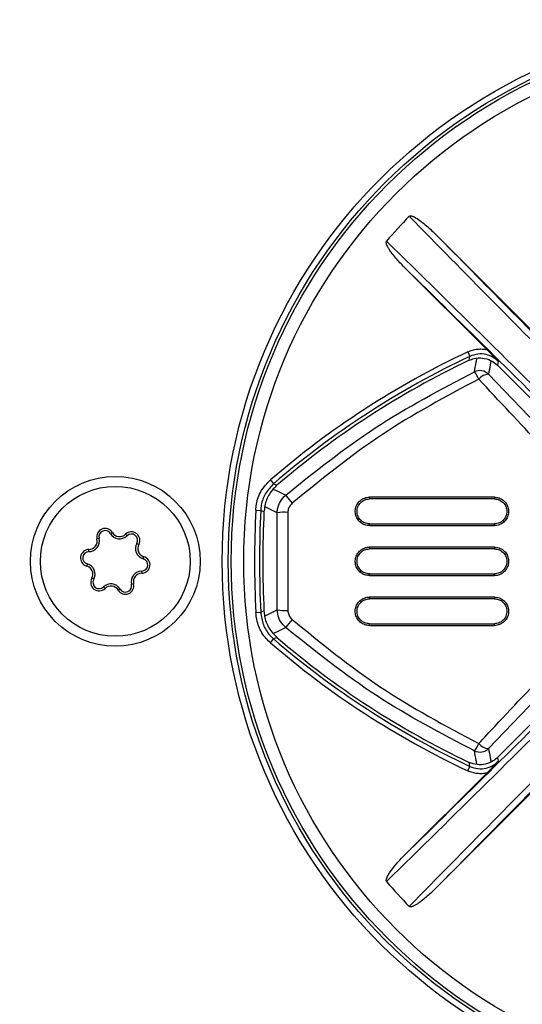
# Model space of a CAD drawing. Units: millimetres. Extents: x 10 to 584, y 10 to 410.
# Drawn here: x 105 to 110, y 221 to 229 of the extents above; entities that cross this region are included whole.
import ezdxf

# ---------------------------------------------------------------- set-up
doc = ezdxf.new("R2010")
doc.units = ezdxf.units.MM
doc.styles.add('SLDTEXTSTYLE0', font='TXT', dxfattribs={"width": 0.605})
doc.dimstyles.new('SLDDIMSTYLE1', dxfattribs={"dimtxt": 4.622974, "dimasz": 3, "dimexe": 0, "dimexo": 0.0625, "dimgap": 1.155743, "dimtad": 1, "dimlfac": 5, "dimrnd": 1e-09, "dimzin": 12, "dimdsep": 46, "dimtxsty": 'SLDTEXTSTYLE0', "dimsah": 1, "dimcen": 0.09, "dimadec": 0, "dimazin": 3, "dimtfac": 1, "dimtofl": 0, "dimtmove": 0, "dimatfit": 3, "dimfxl": 0, "dimfrac": 2, "dimtolj": 1, "dimtzin": 12, "dimarcsym": 0})

# ---------------------------------------------------------------- blocks, each defined once
blk = doc.blocks.new('_D_11')
at = {"color": 7, "linetype": 'Continuous', "lineweight": 18}
for p, q in [((67.0426, 224.6649), (67.0426, 203.2695)), ((157.4426, 224.6649), (157.4426, 203.2695)), ((67.0426, 204.2695), (157.4426, 204.2695))]:
    blk.add_line(p, q, dxfattribs=at)
for points in [[(67.0426, 204.2695), (70.0426, 203.5195), (70.0426, 205.0195)], [(157.4426, 204.2695), (154.4426, 205.0195), (154.4426, 203.5195)]]:
    blk.add_solid(points, dxfattribs=at)
at = {"color": 7, "linetype": 'Continuous', "lineweight": 18, "insert": (106.951, 210.4087), "char_height": 4.7625, "attachment_point": 1, "style": 'SLDTEXTSTYLE0'}
blk.add_mtext('452', dxfattribs=at)

msp = doc.modelspace()

# ---------------------------------------------------------------- linework, layer by layer
at = {"color": 7, "linetype": 'Continuous', "lineweight": 25}
for p, q in [((109.6175, 226.1803), (108.8091, 226.9887)), ((108.5612, 226.7218), (109.2219, 226.0611)), ((109.0691, 226.0435), (109.0861, 226.0074)), ((109.0805, 225.9757), (109.0801, 225.9755)), ((109.3071, 225.9363), (109.3068, 225.9366)), ((109.9587, 225.2847), (109.3071, 225.9363)), ((109.236, 225.8637), (109.8665, 225.2062)), ((107.4888, 225.0167), (107.5149, 224.9865)), ((107.541, 224.9743), (107.5408, 224.974)), ((108.2824, 224.8791), (108.2826, 224.8649)), ((109.2825, 224.8791), (109.2826, 224.8649)), ((107.3714, 224.7752), (107.4113, 224.7733)), ((107.437, 224.7608), (107.437, 224.7604)), ((107.5425, 223.9763), (107.5425, 224.7534)), ((107.6285, 224.7576), (107.6285, 223.9722)), ((108.2824, 224.6509), (108.2826, 224.6649)), ((109.2825, 224.6509), (109.2826, 224.6649)), ((106.1166, 224.5487), (106.0996, 224.5444)), ((106.2082, 224.5867), (106.2232, 224.5956)), ((106.3407, 224.5693), (106.3285, 224.5818)), ((106.0352, 224.4426), (106.035, 224.4601)), ((106.4194, 224.5089), (106.4347, 224.5004)), ((108.2824, 224.479), (108.2826, 224.4649)), ((109.2825, 224.479), (109.2826, 224.4649)), ((106.4706, 224.3854), (106.4754, 224.4023)), ((106.0223, 224.3443), (106.0176, 224.3274)), ((106.0735, 224.2208), (106.0583, 224.2293)), ((106.4577, 224.2871), (106.458, 224.2696)), ((108.2824, 224.2508), (108.2826, 224.2649)), ((109.2825, 224.2508), (109.2826, 224.2649)), ((106.1522, 224.1604), (106.1645, 224.1479)), ((106.2848, 224.143), (106.2698, 224.1341)), ((106.3764, 224.181), (106.3933, 224.1854)), ((108.2824, 224.0788), (108.2826, 224.0649)), ((109.2825, 224.0788), (109.2826, 224.0649)), ((107.3714, 223.9545), (107.4113, 223.9564)), ((107.437, 223.9693), (107.437, 223.9689)), ((108.2824, 223.8506), (108.2826, 223.8649)), ((109.2825, 223.8506), (109.2826, 223.8649)), ((107.4888, 223.713), (107.5149, 223.7432)), ((107.5408, 223.7557), (107.541, 223.7554)), ((109.8665, 223.5235), (109.236, 222.866)), ((109.3071, 222.7934), (109.9587, 223.445)), ((109.3068, 222.7932), (109.3071, 222.7934)), ((109.0691, 222.6862), (109.0861, 222.7223)), ((109.0801, 222.7542), (109.0805, 222.7541)), ((109.2219, 222.6687), (108.5612, 222.008)), ((108.8091, 221.741), (109.6175, 222.5494))]:
    msp.add_line(p, q, dxfattribs=at)
at = {"color": 7, "linetype": 'Continuous', "lineweight": 25, "flags": 128}
for points in [[(109.0801, 225.9755), (109.0841, 225.9967), (109.0861, 226.0074)], [(109.3126, 225.9679), (109.3101, 225.9533), (109.3071, 225.9363)], [(107.5149, 224.9865), (107.5271, 224.9808), (107.541, 224.9743)], [(107.437, 224.7604), (107.4232, 224.7673), (107.4113, 224.7733)], [(107.4113, 223.9564), (107.4232, 223.9624), (107.437, 223.9693)], [(107.541, 223.7554), (107.5271, 223.7489), (107.5149, 223.7432)], [(109.3071, 222.7934), (109.3101, 222.7764), (109.3126, 222.7618)], [(109.0861, 222.7223), (109.0825, 222.7415), (109.0801, 222.7542)]]:
    msp.add_lwpolyline(points, dxfattribs=at)
at = {"color": 8, "linetype": 'Continuous', "lineweight": 25, "flags": 128}
for points in [[(107.5104, 224.9436), (107.5474, 224.9261), (107.6115, 224.8958)], [(107.5425, 224.7534), (107.4788, 224.785), (107.4459, 224.8014)], [(107.4422, 223.9265), (107.4788, 223.9447), (107.5425, 223.9763)], [(107.6115, 223.834), (107.5474, 223.8036), (107.5141, 223.7879)]]:
    msp.add_lwpolyline(points, dxfattribs=at)
at = {"color": 7, "linetype": 'Continuous', "lineweight": 25}
for centre, radius in [((111.4426, 224.3649), 4.34), ((111.4426, 224.3649), 4.2915), ((111.4426, 224.3649), 4.2677), ((111.4426, 224.3649), 4.1678), ((106.2465, 224.3649), 0.68), ((106.2465, 224.3649), 0.6)]:
    msp.add_circle(centre, radius, dxfattribs=at)
for centre, radius, start, end in [((111.4426, 224.3649), 3.965, 135.79281, 139.68482), ((421.6073, 534.6258), 438.7793, 224.491193, 224.739788), ((421.7722, 534.7798), 438.9547, 224.522638, 224.739562), ((-200.0392, -87.039), 440.1401, 45.212131, 45.507241), ((-200.1505, -87.1596), 440.255, 45.21239, 45.475745), ((112.0426, 219.7378), 6.9717, 115.24687, 130.78211), ((112.0426, 219.7378), 6.9318, 115.24687, 130.78211), ((112.0426, 219.7378), 6.9055, 115.4047, 130.68401), ((109.1654, 225.7923), 0.1005, 45.33507, 115.07821), ((108.8933, 225.7086), 0.2884, 23.83265, 37.26743), ((109.2393, 225.7569), 0.1069, 91.77964, 140.30662), ((108.1635, 225.2777), 0.6712, 214.6765, 221.78816), ((116.2697, 224.3649), 8.9078, 177.35987, 182.64013), ((116.2697, 224.3649), 8.8679, 177.35987, 182.64013), ((116.2697, 224.3649), 8.8416, 177.43576, 182.56424), ((107.6006, 224.4422), 0.3166, 84.94154, 100.57457), ((106.1651, 224.5611), 0.0676, 30.74597, 194.29938), ((106.1651, 224.5611), 0.0501, 30.74597, 194.29938), ((106.0341, 224.5277), 0.0676, 270.74597, 14.29938), ((106.0341, 224.5277), 0.0851, 270.74597, 14.29938), ((106.2813, 224.6302), 0.0851, 210.74597, 314.29938), ((106.2813, 224.6302), 0.0676, 210.74597, 314.29938), ((106.3757, 224.5334), 0.0676, 330.74597, 134.29938), ((106.3757, 224.5334), 0.0501, 330.74597, 134.29938), ((106.0359, 224.3925), 0.0676, 90.74597, 254.29938), ((106.4937, 224.4674), 0.0851, 150.74597, 254.29938), ((106.4937, 224.4674), 0.0676, 150.74597, 254.29938), ((106.0359, 224.3925), 0.0501, 90.74597, 254.29938), ((106.4571, 224.3372), 0.0501, 270.74597, 74.29938), ((106.4571, 224.3372), 0.0676, 270.74597, 74.29938), ((105.9993, 224.2624), 0.0676, 330.74597, 74.29938), ((105.9993, 224.2624), 0.0851, 330.74597, 74.29938), ((106.1172, 224.1963), 0.0676, 150.74597, 314.29938), ((106.1172, 224.1963), 0.0501, 150.74597, 314.29938), ((106.4588, 224.202), 0.0851, 90.74597, 194.29938), ((106.4588, 224.202), 0.0676, 90.74597, 194.29938), ((106.2117, 224.0995), 0.0851, 30.74597, 134.29938), ((106.2117, 224.0995), 0.0676, 30.74597, 134.29938), ((106.3279, 224.1687), 0.0676, 210.74597, 14.29938), ((106.3279, 224.1687), 0.0501, 210.74597, 14.29938), ((107.6006, 224.2875), 0.3166, 259.42543, 275.05846), ((108.1635, 223.4521), 0.6712, 138.21184, 145.3235), ((112.0426, 228.992), 6.9318, 229.21789, 244.75313), ((112.0426, 228.992), 6.9055, 229.31599, 244.5953), ((112.0426, 228.992), 6.9717, 229.21789, 244.75313), ((-200.1505, 535.8894), 440.255, 314.524255, 314.78761), ((-200.0392, 535.7687), 440.1401, 314.492759, 314.787869), ((421.6073, -85.8961), 438.7793, 135.260212, 135.508807), ((421.7722, -86.0501), 438.9547, 135.260438, 135.477362), ((108.8933, 223.0211), 0.2884, 322.73257, 336.16735), ((109.2393, 222.9728), 0.1069, 219.69338, 268.22036), ((109.1654, 222.9375), 0.1005, 244.92179, 314.66493), ((111.4426, 224.3649), 3.965, 220.31518, 224.20719)]:
    msp.add_arc(centre, radius, start, end, dxfattribs=at)
for points, knots in [([(108.6005, 227.1295), (108.6014, 227.1302), (108.6035, 227.132), (108.609, 227.1333), (108.6217, 227.1324), (108.666, 227.1135), (108.7304, 227.0636), (108.7829, 227.0137), (108.8091, 226.9887)], [0, 0, 0, 0, 0.0138921, 0.0316994, 0.0629332, 0.1604237, 0.5805896, 1, 1, 1, 1]), ([(108.5612, 226.7218), (108.538, 226.7458), (108.5031, 226.782), (108.4644, 226.8301), (108.4434, 226.8597), (108.4304, 226.881), (108.4222, 226.8976), (108.4177, 226.91), (108.4162, 226.9197), (108.4166, 226.9259), (108.4186, 226.929), (108.4194, 226.9302)], [0, 0, 0, 0, 0.386504, 0.581781, 0.715312, 0.806922, 0.870148, 0.930702, 0.957375, 0.984312, 1, 1, 1, 1]), ([(109.0691, 226.0435), (109.0814, 226.0486), (109.1063, 226.059), (109.1453, 226.066), (109.1844, 226.0674), (109.2093, 226.0632), (109.2219, 226.0611)], [0, 0, 0, 0, 0.2546333, 0.5166462, 0.7552994, 1, 1, 1, 1]), ([(109.3126, 225.9679), (109.3019, 225.9774), (109.2743, 226.0017), (109.2185, 226.0244), (109.1499, 226.0302), (109.1074, 226.015), (109.0861, 226.0074)], [0, 0, 0, 0, 0.174971, 0.449883, 0.72493, 1, 1, 1, 1]), ([(109.2219, 226.0611), (109.2288, 226.0541), (109.243, 226.0399), (109.265, 226.0173), (109.288, 225.9936), (109.3041, 225.9768), (109.3124, 225.9682), (109.3126, 225.9679)], [0, 0, 0, 0, 0.217212, 0.439952, 0.714682, 0.990725, 1, 1, 1, 1]), ([(109.0805, 225.9757), (109.0938, 225.9809), (109.1279, 225.9945), (109.188, 225.9971), (109.2545, 225.9795), (109.2894, 225.9509), (109.3068, 225.9366)], [0, 0, 0, 0, 0.175263, 0.449966, 0.724991, 1, 1, 1, 1]), ([(107.6115, 224.8958), (107.8453, 225.0831), (108.3176, 225.4614), (108.8527, 225.7417), (109.1228, 225.8833)], [0, 0, 0, 0, 0.495112, 1, 1, 1, 1]), ([(109.1571, 225.8252), (108.8947, 225.6852), (108.3649, 225.4026), (107.8984, 225.0223), (107.663, 224.8304)], [0, 0, 0, 0, 0.495224, 1, 1, 1, 1]), ([(109.7893, 225.153), (109.7441, 225.2006), (109.5295, 225.4263), (109.3214, 225.6492), (109.1571, 225.8252)], [0, 0, 0, 0, 0.210708, 1, 1, 1, 1]), ([(107.3714, 224.7752), (107.3728, 224.7907), (107.3776, 224.8442), (107.4096, 224.9334), (107.4624, 224.989), (107.4888, 225.0167)], [0, 0, 0, 0, 0.170552, 0.585278, 1, 1, 1, 1]), ([(107.5149, 224.9865), (107.4916, 224.962), (107.4451, 224.913), (107.4168, 224.8342), (107.4125, 224.7871), (107.4113, 224.7733)], [0, 0, 0, 0, 0.414723, 0.829444, 1, 1, 1, 1]), ([(107.5408, 224.974), (107.5306, 224.9645), (107.4961, 224.932), (107.4516, 224.8611), (107.4419, 224.7942), (107.437, 224.7608)], [0, 0, 0, 0, 0.1720746, 0.5860411, 1, 1, 1, 1]), ([(107.5425, 224.7534), (107.5434, 224.7639), (107.5464, 224.7961), (107.566, 224.8483), (107.5963, 224.88), (107.6115, 224.8958)], [0, 0, 0, 0, 0.195377, 0.597602, 1, 1, 1, 1]), ([(108.2824, 224.6509), (108.2695, 224.6523), (108.2436, 224.6549), (108.2091, 224.6749), (108.1832, 224.7044), (108.1687, 224.7411), (108.1672, 224.7803), (108.1787, 224.8177), (108.202, 224.849), (108.234, 224.8707), (108.2625, 224.8785), (108.2787, 224.879), (108.2824, 224.8791)], [0, 0, 0, 0, 0.10873, 0.217355, 0.327227, 0.435311, 0.543353, 0.650614, 0.757192, 0.863247, 0.969072, 1, 1, 1, 1]), ([(108.2826, 224.6649), (108.2696, 224.6664), (108.2435, 224.6694), (108.2104, 224.6923), (108.1881, 224.7251), (108.18, 224.7643), (108.1877, 224.8038), (108.2099, 224.8371), (108.2433, 224.8604), (108.2695, 224.8634), (108.2826, 224.8649)], [0, 0, 0, 0, 0.124931, 0.249915, 0.374911, 0.4999, 0.624867, 0.749795, 0.874701, 1, 1, 1, 1]), ([(109.2825, 224.8791), (109.161, 224.8791), (108.9334, 224.8791), (108.6, 224.8791), (108.3883, 224.8791), (108.2824, 224.8791)], [0, 0, 0, 0, 0.364033, 0.682001, 1, 1, 1, 1]), ([(109.2826, 224.8649), (109.1611, 224.8649), (108.9335, 224.8649), (108.6002, 224.8649), (108.3885, 224.8649), (108.2826, 224.8649)], [0, 0, 0, 0, 0.364056, 0.682013, 1, 1, 1, 1]), ([(109.2825, 224.8791), (109.2954, 224.8778), (109.3211, 224.8752), (109.3555, 224.8554), (109.3814, 224.8261), (109.3961, 224.7895), (109.3978, 224.7504), (109.3864, 224.7129), (109.3633, 224.6815), (109.3314, 224.6596), (109.3027, 224.6516), (109.2863, 224.6511), (109.2825, 224.6509)], [0, 0, 0, 0, 0.108025, 0.21593, 0.325537, 0.43368, 0.541857, 0.649098, 0.755661, 0.861933, 0.968236, 1, 1, 1, 1]), ([(109.2826, 224.8649), (109.2957, 224.8634), (109.3219, 224.8604), (109.355, 224.8374), (109.3772, 224.8046), (109.3852, 224.7654), (109.3776, 224.726), (109.3554, 224.6927), (109.322, 224.6694), (109.2958, 224.6664), (109.2826, 224.6649)], [0, 0, 0, 0, 0.124923, 0.249914, 0.374916, 0.499901, 0.624862, 0.749788, 0.874699, 1, 1, 1, 1]), ([(107.663, 224.8304), (107.6554, 224.8223), (107.6401, 224.8061), (107.6303, 224.7793), (107.6289, 224.7629), (107.6285, 224.7576)], [0, 0, 0, 0, 0.400594, 0.803351, 1, 1, 1, 1]), ([(108.2824, 224.6509), (108.4036, 224.6509), (108.6306, 224.6509), (108.964, 224.6509), (109.1763, 224.6509), (109.2825, 224.6509)], [0, 0, 0, 0, 0.363904, 0.681937, 1, 1, 1, 1]), ([(108.2826, 224.6649), (108.4038, 224.6649), (108.6308, 224.6649), (108.9642, 224.6649), (109.1765, 224.6649), (109.2826, 224.6649)], [0, 0, 0, 0, 0.363926, 0.681948, 1, 1, 1, 1]), ([(108.2824, 224.2508), (108.2696, 224.252), (108.2438, 224.2546), (108.2096, 224.2744), (108.1836, 224.3035), (108.1689, 224.3398), (108.167, 224.3787), (108.178, 224.4159), (108.2007, 224.4476), (108.2325, 224.4698), (108.2615, 224.4783), (108.2783, 224.4788), (108.2824, 224.479)], [0, 0, 0, 0, 0.1080027, 0.2160238, 0.3239094, 0.4310437, 0.5376508, 0.6441902, 0.7510428, 0.85814, 0.9656581, 1, 1, 1, 1]), ([(108.2826, 224.2649), (108.2696, 224.2664), (108.2435, 224.2693), (108.2103, 224.2923), (108.1879, 224.3254), (108.18, 224.3648), (108.1879, 224.4042), (108.2102, 224.4373), (108.2435, 224.4604), (108.2696, 224.4634), (108.2826, 224.4649)], [0, 0, 0, 0, 0.1249251, 0.2498837, 0.3748632, 0.4998505, 0.6248235, 0.7497552, 0.8746842, 1, 1, 1, 1]), ([(109.2825, 224.479), (109.161, 224.479), (108.9335, 224.479), (108.6001, 224.479), (108.3883, 224.479), (108.2824, 224.479)], [0, 0, 0, 0, 0.363839, 0.681904, 1, 1, 1, 1]), ([(109.2826, 224.4649), (109.1612, 224.4649), (108.9336, 224.4649), (108.6003, 224.4649), (108.3885, 224.4649), (108.2826, 224.4649)], [0, 0, 0, 0, 0.363861, 0.681915, 1, 1, 1, 1]), ([(109.2825, 224.479), (109.2954, 224.4776), (109.3211, 224.475), (109.3556, 224.4552), (109.3815, 224.4259), (109.396, 224.3895), (109.3978, 224.3507), (109.3867, 224.3135), (109.364, 224.2819), (109.332, 224.2597), (109.3031, 224.2514), (109.2864, 224.2509), (109.2825, 224.2508)], [0, 0, 0, 0, 0.108204, 0.216314, 0.325287, 0.43201, 0.538705, 0.645202, 0.752082, 0.859379, 0.967084, 1, 1, 1, 1]), ([(109.2826, 224.4649), (109.2957, 224.4634), (109.3218, 224.4604), (109.3551, 224.4373), (109.3774, 224.4043), (109.3852, 224.3649), (109.3774, 224.3255), (109.3552, 224.2925), (109.3219, 224.2694), (109.2957, 224.2664), (109.2826, 224.2649)], [0, 0, 0, 0, 0.124923, 0.249889, 0.374872, 0.499857, 0.62483, 0.749765, 0.874693, 1, 1, 1, 1]), ([(108.2824, 224.2508), (108.4035, 224.2508), (108.6306, 224.2508), (108.964, 224.2508), (109.1763, 224.2508), (109.2825, 224.2508)], [0, 0, 0, 0, 0.363839, 0.681904, 1, 1, 1, 1]), ([(108.2826, 224.2649), (108.4038, 224.2649), (108.6308, 224.2649), (108.9642, 224.2649), (109.1765, 224.2649), (109.2826, 224.2649)], [0, 0, 0, 0, 0.363861, 0.681915, 1, 1, 1, 1]), ([(108.2824, 223.8506), (108.2697, 223.8518), (108.2442, 223.8543), (108.2102, 223.8738), (108.1843, 223.9024), (108.1693, 223.9381), (108.1668, 223.9767), (108.1772, 224.0142), (108.1995, 224.0463), (108.2314, 224.0691), (108.2609, 224.078), (108.2781, 224.0786), (108.2824, 224.0788)], [0, 0, 0, 0, 0.106584, 0.213204, 0.319395, 0.425085, 0.531123, 0.63817, 0.746258, 0.854768, 0.963646, 1, 1, 1, 1]), ([(108.2826, 223.8649), (108.2696, 223.8664), (108.2434, 223.8694), (108.21, 223.8926), (108.1877, 223.9259), (108.18, 223.9653), (108.188, 224.0046), (108.2103, 224.0374), (108.2434, 224.0604), (108.2696, 224.0634), (108.2826, 224.0649)], [0, 0, 0, 0, 0.124913, 0.24986, 0.374845, 0.499846, 0.624825, 0.749752, 0.874689, 1, 1, 1, 1]), ([(109.2825, 224.0788), (109.161, 224.0788), (108.9334, 224.0788), (108.6001, 224.0788), (108.3883, 224.0788), (108.2824, 224.0788)], [0, 0, 0, 0, 0.363904, 0.681937, 1, 1, 1, 1]), ([(109.2826, 224.0649), (109.1612, 224.0649), (108.9336, 224.0649), (108.6003, 224.0649), (108.3885, 224.0649), (108.2826, 224.0649)], [0, 0, 0, 0, 0.363926, 0.681948, 1, 1, 1, 1]), ([(109.2825, 224.0788), (109.2952, 224.0775), (109.3208, 224.075), (109.3549, 224.0555), (109.3808, 224.0267), (109.3957, 223.9908), (109.398, 223.9522), (109.3875, 223.9148), (109.3651, 223.8828), (109.3331, 223.8601), (109.3037, 223.8513), (109.2866, 223.8507), (109.2825, 223.8506)], [0, 0, 0, 0, 0.10681, 0.213644, 0.320303, 0.42634, 0.532412, 0.639378, 0.74754, 0.856239, 0.96498, 1, 1, 1, 1]), ([(109.2826, 224.0649), (109.2957, 224.0634), (109.3219, 224.0604), (109.3553, 224.0371), (109.3776, 224.0039), (109.3852, 223.9644), (109.3773, 223.9252), (109.3551, 223.8924), (109.3219, 223.8694), (109.2957, 223.8664), (109.2826, 223.8649)], [0, 0, 0, 0, 0.124916, 0.249871, 0.374857, 0.499857, 0.624843, 0.749778, 0.874706, 1, 1, 1, 1]), ([(107.6115, 223.834), (107.6041, 223.8409), (107.5808, 223.863), (107.5517, 223.9107), (107.5455, 223.9545), (107.5425, 223.9763)], [0, 0, 0, 0, 0.188041, 0.594643, 1, 1, 1, 1]), ([(107.4888, 223.713), (107.4774, 223.7237), (107.4384, 223.7605), (107.388, 223.8408), (107.3769, 223.9166), (107.3714, 223.9545)], [0, 0, 0, 0, 0.1705522, 0.5852778, 1, 1, 1, 1]), ([(107.4113, 223.9564), (107.4162, 223.9229), (107.426, 223.856), (107.4704, 223.7851), (107.5049, 223.7527), (107.5149, 223.7432)], [0, 0, 0, 0, 0.414723, 0.829444, 1, 1, 1, 1]), ([(107.437, 223.9689), (107.4383, 223.9551), (107.4425, 223.9078), (107.4709, 223.829), (107.5175, 223.7801), (107.5408, 223.7557)], [0, 0, 0, 0, 0.172075, 0.586041, 1, 1, 1, 1]), ([(107.6285, 223.9722), (107.63, 223.961), (107.6329, 223.9387), (107.6475, 223.9142), (107.6593, 223.9029), (107.663, 223.8994)], [0, 0, 0, 0, 0.407249, 0.812989, 1, 1, 1, 1]), ([(107.663, 223.8994), (107.8938, 223.711), (108.3599, 223.3304), (108.8896, 223.0475), (109.1571, 222.9046)], [0, 0, 0, 0, 0.4950268, 1, 1, 1, 1]), ([(109.1228, 222.8465), (108.8577, 222.9852), (108.3225, 223.2651), (107.85, 223.6432), (107.6115, 223.834)], [0, 0, 0, 0, 0.495315, 1, 1, 1, 1]), ([(108.2824, 223.8506), (108.4036, 223.8506), (108.6307, 223.8506), (108.9641, 223.8506), (109.1763, 223.8506), (109.2825, 223.8506)], [0, 0, 0, 0, 0.3640332, 0.6820012, 1, 1, 1, 1]), ([(108.2826, 223.8649), (108.4038, 223.8649), (108.6309, 223.8649), (108.9643, 223.8649), (109.1765, 223.8649), (109.2826, 223.8649)], [0, 0, 0, 0, 0.364056, 0.682013, 1, 1, 1, 1]), ([(109.1571, 222.9046), (109.2006, 222.9513), (109.407, 223.1732), (109.6206, 223.3987), (109.7893, 223.5767)], [0, 0, 0, 0, 0.210708, 1, 1, 1, 1]), ([(109.3068, 222.7932), (109.2961, 222.7837), (109.2685, 222.7595), (109.2127, 222.7369), (109.1442, 222.7312), (109.1017, 222.7464), (109.0805, 222.7541)], [0, 0, 0, 0, 0.175263, 0.449966, 0.724991, 1, 1, 1, 1]), ([(109.0861, 222.7223), (109.1074, 222.7147), (109.1499, 222.6995), (109.2185, 222.7053), (109.2743, 222.728), (109.3019, 222.7523), (109.3126, 222.7618)], [0, 0, 0, 0, 0.27507, 0.550117, 0.825029, 1, 1, 1, 1]), ([(109.3126, 222.7618), (109.3124, 222.7615), (109.3042, 222.753), (109.288, 222.7362), (109.2652, 222.7126), (109.2431, 222.69), (109.229, 222.6758), (109.2219, 222.6687)], [0, 0, 0, 0, 0.009275, 0.284308, 0.560052, 0.777948, 1, 1, 1, 1]), ([(109.2219, 222.6687), (109.2096, 222.6666), (109.1847, 222.6624), (109.146, 222.6637), (109.1067, 222.6707), (109.0817, 222.681), (109.0691, 222.6862)], [0, 0, 0, 0, 0.238653, 0.483354, 0.737986, 1, 1, 1, 1]), ([(108.4194, 221.7996), (108.4186, 221.8006), (108.4169, 221.8032), (108.4161, 221.8098), (108.4189, 221.8269), (108.453, 221.8922), (108.5064, 221.9522), (108.5538, 222.0005), (108.5612, 222.008)], [0, 0, 0, 0, 0.014942, 0.035467, 0.07509, 0.21409, 0.8781, 1, 1, 1, 1]), ([(108.8091, 221.741), (108.7851, 221.7178), (108.7491, 221.6831), (108.7013, 221.6447), (108.6721, 221.6239), (108.6511, 221.6111), (108.6348, 221.6029), (108.6221, 221.5981), (108.6124, 221.5964), (108.6062, 221.5969), (108.6026, 221.5984), (108.601, 221.5998), (108.6005, 221.6003)], [0, 0, 0, 0, 0.385939, 0.578166, 0.709582, 0.799927, 0.862534, 0.920894, 0.955628, 0.97602, 0.991172, 1, 1, 1, 1])]:
    msp.add_open_spline(points, degree=3, knots=knots, dxfattribs=at)
at = {"color": 8, "linetype": 'Continuous', "lineweight": 25}
for points, knots in [([(109.1228, 225.8833), (109.1274, 225.9089), (109.1339, 225.9449), (109.1405, 225.9807), (109.1424, 225.991)], [0, 0, 0, 0, 0.713429, 1, 1, 1, 1]), ([(109.2552, 225.9731), (109.2532, 225.9622), (109.2467, 225.9258), (109.2404, 225.8893), (109.236, 225.8637)], [0, 0, 0, 0, 0.3000287, 1, 1, 1, 1]), ([(109.1428, 222.7366), (109.1408, 222.7476), (109.134, 222.7841), (109.1274, 222.8208), (109.1228, 222.8465)], [0, 0, 0, 0, 0.300666, 1, 1, 1, 1]), ([(109.236, 222.866), (109.2404, 222.8404), (109.2466, 222.8045), (109.253, 222.7688), (109.2548, 222.7585)], [0, 0, 0, 0, 0.712019, 1, 1, 1, 1])]:
    msp.add_open_spline(points, degree=3, knots=knots, dxfattribs=at)

# ---------------------------------------------------------------- dimensions: what is measured, and where the dimension line sits
at = {"color": 7, "linetype": 'Continuous', "lineweight": 18}
dim = msp.add_linear_dim(base=(157.4426, 204.2695), p1=(67.0426, 225.6649), p2=(157.4426, 225.6649), dimstyle='SLDDIMSTYLE1', dxfattribs=at)
dim.commit()
dim.dimension.update_dxf_attribs({"geometry": '_D_11', "text_midpoint": (112.2426, 204.2695), "dimtype": 160})

doc.saveas('drawing.dxf')
